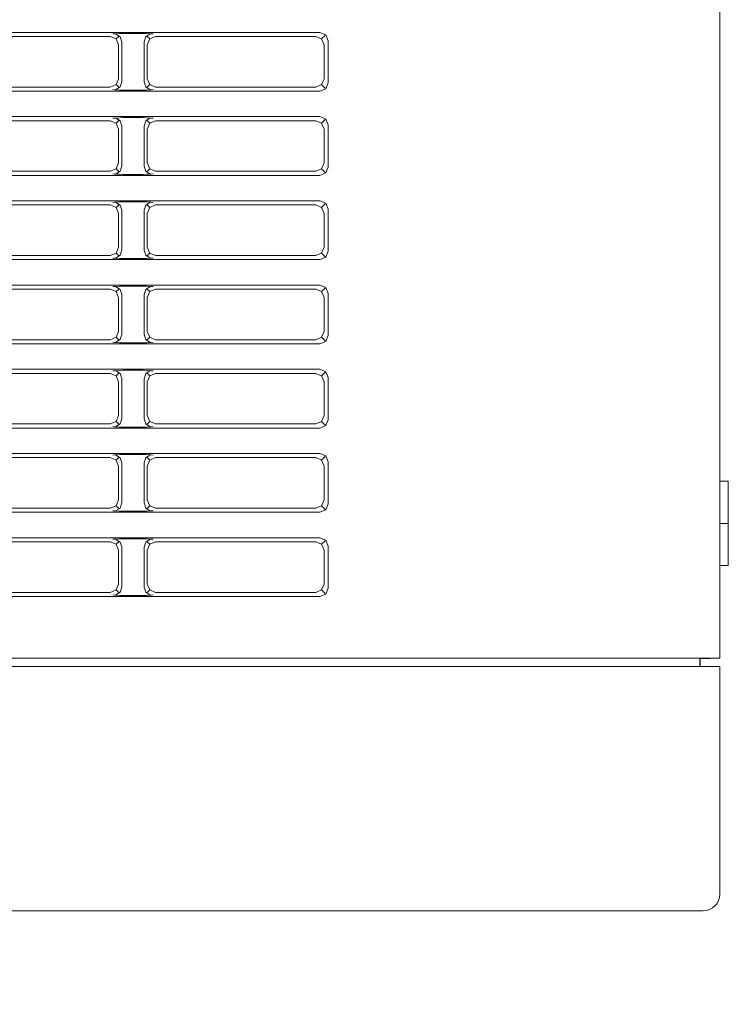
# Model space of a CAD drawing. Extents: x -61 to 73, y -64 to 49.
# Drawn here: x 23 to 25, y 4 to 6 of the extents above; entities that cross this region are included whole.
import ezdxf

# ---------------------------------------------------------------- set-up
doc = ezdxf.new("R2010")
doc.units = 0
doc.header["$MEASUREMENT"] = 0
doc.layers.get('0').update_dxf_attribs({"linetype": 'CONTINUOUS'})
doc.layers.get('DEFPOINTS').update_dxf_attribs({"linetype": 'CONTINUOUS'})
doc.layers.add('GAIKEI', color=7, linetype='CONTINUOUS')
doc.layers.add('SUNPO', color=3, linetype='CONTINUOUS')
doc.styles.get("Standard").update_dxf_attribs({"font": 'MONOTXT.shx', "bigfont": 'BIGFONT.shx'})
doc.dimstyles.get("Standard").update_dxf_attribs({"dimscale": 0, "dimtxt": 3, "dimasz": 2, "dimexe": 2, "dimexo": 2, "dimgap": 0.09, "dimtad": 3, "dimdec": 4, "dimzin": 0, "dimdsep": 46, "dimtxsty": 'STANDARD', "dimblk1": 'OPEN30', "dimblk2": 'OPEN30', "dimsah": 1, "dimcen": 0, "dimadec": 0, "dimazin": 0, "dimtfac": 1, "dimtdec": 4, "dimtofl": 0, "dimtmove": 2, "dimatfit": 3, "dimldrblk": 'OPEN30', "dimfxl": 1, "dimtolj": 1, "dimtzin": 0, "dimarcsym": 0})

# ---------------------------------------------------------------- blocks, each defined once
blk = doc.blocks.new('_OPEN30')
at = {"color": 0, "linetype": 'ByBlock'}
for p, q in [((-1, 0.2679), (0, 0)), ((0, 0), (-1, -0.2679)), ((0, 0), (-1, 0))]:
    blk.add_line(p, q, dxfattribs=at)
blk = doc.blocks.new('*D5')
at = {"layer": 'DEFPOINTS', "color": 0, "linetype": 'Continuous'}
for p in [(10.7293, 3.8204), (24.6993, 3.8204), (24.6993, -4.1796)]:
    blk.add_point(p, dxfattribs=at)
at = {"layer": 'SUNPO', "color": 0, "linetype": 'Continuous', "lineweight": -2}
for p, q in [((10.7293, 1.8204), (10.7293, -6.1796)), ((24.6993, 1.8204), (24.6993, -6.1796)), ((12.7293, -4.1796), (22.6993, -4.1796))]:
    blk.add_line(p, q, dxfattribs=at)
at = {"layer": 'SUNPO', "color": 0, "linetype": 'Continuous', "lineweight": -2, "xscale": 2, "yscale": 2, "zscale": 2, "rotation": 180}
blk.add_blockref('_OPEN30', (10.7293, -4.1796), dxfattribs=at)
at = {"layer": 'SUNPO', "color": 0, "linetype": 'Continuous', "lineweight": -2, "xscale": 2, "yscale": 2, "zscale": 2}
blk.add_blockref('_OPEN30', (24.6993, -4.1796), dxfattribs=at)
at = {"layer": 'SUNPO', "color": 0, "linetype": 'Continuous', "insert": (17.7143, -2.4296), "char_height": 2.5, "attachment_point": 5}
blk.add_mtext('\\A1;279', dxfattribs=at)

msp = doc.modelspace()

# ---------------------------------------------------------------- linework, layer by layer
at = {"layer": 'GAIKEI', "linetype": 'Continuous', "lineweight": 5}
for p, q in [((24.67931, 7.56407), (24.67931, 4.56407)), ((24.70431, 5.08907), (24.67931, 5.08907)), ((24.70431, 5.08907), (24.70431, 4.96407)), ((24.70431, 4.96407), (24.67931, 4.96407)), ((24.70431, 4.96407), (24.70431, 4.83907)), ((24.70431, 4.83907), (24.67931, 4.83907)), ((24.61931, 4.56407), (24.61931, 4.53907)), ((24.61931, 4.56197), (24.67931, 4.56407)), ((24.62062, 4.53907), (24.62102, 4.56203)), ((24.62475, 4.56407), (24.65074, 4.56407)), ((24.65074, 4.56407), (24.67051, 4.56407)), ((24.67051, 4.56407), (24.67931, 4.56407)), ((24.65431, 4.53907), (24.62931, 4.53907)), ((24.67261, 4.53907), (24.65431, 4.53907)), ((24.67931, 4.53907), (24.67261, 4.53907)), ((24.67931, 4.53907), (24.67931, 4.46407)), ((24.67931, 4.46407), (24.67931, 4.38575)), ((24.67931, 4.38575), (24.67931, 4.30878)), ((24.67931, 4.30878), (24.67931, 4.23446)), ((24.67931, 4.23446), (24.67931, 4.16407)), ((24.67931, 4.16407), (24.67931, 4.09881)), ((24.67931, 4.09881), (24.67931, 4.0398)), ((24.67931, 4.0398), (24.67931, 3.98806)), ((24.67931, 3.98806), (24.67931, 3.94446)), ((24.67931, 3.94446), (24.67931, 3.90974)), ((24.67931, 3.90974), (24.67931, 3.88451)), ((24.67931, 3.88451), (24.67931, 3.86921)), ((24.67931, 3.86921), (24.67931, 3.86407)), ((14.50431, 3.81407), (24.62931, 3.81407))]:
    msp.add_line(p, q, dxfattribs=at)
at = {"layer": 'GAIKEI', "color": 1, "linetype": 'Continuous', "lineweight": 5}
for p, q in [((23.49178, 6.42135), (13.84185, 6.42135)), ((22.8695, 6.40907), (22.39413, 6.40907)), ((22.88707, 6.40183), (22.8695, 6.40907)), ((22.87709, 6.41666), (22.87727, 6.41668)), ((22.87727, 6.41668), (22.88231, 6.41713)), ((22.88231, 6.41713), (22.89677, 6.41807)), ((22.89848, 6.40851), (22.88537, 6.41738)), ((22.89475, 6.40951), (22.88707, 6.40183)), ((22.89431, 6.38426), (22.88707, 6.40183)), ((22.89677, 6.41807), (22.90678, 6.41828)), ((22.90352, 6.39347), (22.89848, 6.40851)), ((22.96684, 6.41828), (22.90678, 6.41828)), ((22.96684, 6.41828), (22.97686, 6.41807)), ((22.97515, 6.40851), (22.9701, 6.39347)), ((22.98827, 6.41738), (22.97515, 6.40851)), ((22.97686, 6.41807), (22.99131, 6.41713)), ((22.98656, 6.40183), (22.97888, 6.40951)), ((22.98656, 6.40183), (22.97931, 6.38426)), ((23.00413, 6.40907), (22.98656, 6.40183)), ((22.99131, 6.41713), (22.99636, 6.41668)), ((22.99636, 6.41668), (22.99654, 6.41666)), ((23.4795, 6.40907), (23.00413, 6.40907)), ((23.49707, 6.40183), (23.4795, 6.40907)), ((23.50935, 6.4141), (23.49178, 6.42135)), ((23.49707, 6.40183), (23.50782, 6.41258)), ((23.50431, 6.38426), (23.49707, 6.40183)), ((23.51659, 6.39654), (23.50935, 6.4141)), ((22.89431, 6.38426), (22.89431, 6.28388)), ((22.90352, 6.39347), (22.90352, 6.27467)), ((22.9701, 6.27467), (22.9701, 6.39347)), ((22.97931, 6.28388), (22.97931, 6.38426)), ((23.50431, 6.28388), (23.50431, 6.38426)), ((23.51659, 6.27161), (23.51659, 6.39654)), ((22.88707, 6.26632), (22.89431, 6.28388)), ((22.97931, 6.28388), (22.98656, 6.26632)), ((23.49707, 6.26632), (23.50431, 6.28388)), ((22.39413, 6.25907), (22.8695, 6.25907)), ((22.8695, 6.25907), (22.88707, 6.26632)), ((22.88537, 6.25076), (22.89848, 6.25963)), ((22.88707, 6.26632), (22.89475, 6.25863)), ((22.89848, 6.25963), (22.90352, 6.27467)), ((22.9701, 6.27467), (22.97515, 6.25963)), ((22.97515, 6.25963), (22.98827, 6.25076)), ((22.97888, 6.25863), (22.98656, 6.26632)), ((22.98656, 6.26632), (23.00413, 6.25907)), ((23.00413, 6.25907), (23.4795, 6.25907)), ((23.4795, 6.25907), (23.49707, 6.26632)), ((23.49707, 6.26632), (23.50782, 6.25556)), ((23.50935, 6.25404), (23.51659, 6.27161)), ((13.84185, 6.24679), (23.49178, 6.24679)), ((22.87727, 6.25146), (22.87709, 6.25148)), ((22.88231, 6.25101), (22.87727, 6.25146)), ((22.89677, 6.25007), (22.88231, 6.25101)), ((22.90678, 6.24986), (22.89677, 6.25007)), ((22.90678, 6.24986), (22.96684, 6.24986)), ((22.97686, 6.25007), (22.96684, 6.24986)), ((22.99131, 6.25101), (22.97686, 6.25007)), ((22.99636, 6.25146), (22.99131, 6.25101)), ((22.99654, 6.25148), (22.99636, 6.25146)), ((23.49178, 6.24679), (23.50935, 6.25404)), ((23.49178, 6.17135), (13.84185, 6.17135)), ((22.87727, 6.16668), (22.88231, 6.16713)), ((22.88231, 6.16713), (22.89677, 6.16807)), ((22.89848, 6.15851), (22.88537, 6.16738)), ((22.89677, 6.16807), (22.90678, 6.16828)), ((22.96684, 6.16828), (22.90678, 6.16828)), ((22.96684, 6.16828), (22.97686, 6.16807)), ((22.98827, 6.16738), (22.97515, 6.15851)), ((22.97686, 6.16807), (22.99131, 6.16713)), ((22.99131, 6.16713), (22.99636, 6.16668)), ((23.50935, 6.1641), (23.49178, 6.17135)), ((22.8695, 6.15907), (22.39413, 6.15907)), ((22.88707, 6.15183), (22.8695, 6.15907)), ((22.87709, 6.16666), (22.87727, 6.16668)), ((22.89475, 6.15951), (22.88707, 6.15183)), ((22.89431, 6.13426), (22.88707, 6.15183)), ((22.90352, 6.14347), (22.89848, 6.15851)), ((22.90352, 6.14347), (22.90352, 6.02467)), ((22.97515, 6.15851), (22.9701, 6.14347)), ((22.9701, 6.02467), (22.9701, 6.14347)), ((22.98656, 6.15183), (22.97888, 6.15951)), ((22.98656, 6.15183), (22.97931, 6.13426)), ((23.00413, 6.15907), (22.98656, 6.15183)), ((22.99636, 6.16668), (22.99654, 6.16666)), ((23.4795, 6.15907), (23.00413, 6.15907)), ((23.49707, 6.15183), (23.4795, 6.15907)), ((23.49707, 6.15183), (23.50782, 6.16258)), ((23.50431, 6.13426), (23.49707, 6.15183)), ((23.51659, 6.14654), (23.50935, 6.1641)), ((23.51659, 6.02161), (23.51659, 6.14654)), ((22.89431, 6.13426), (22.89431, 6.03388)), ((22.97931, 6.03388), (22.97931, 6.13426)), ((23.50431, 6.03388), (23.50431, 6.13426)), ((22.88707, 6.01632), (22.89431, 6.03388)), ((22.89848, 6.00963), (22.90352, 6.02467)), ((22.9701, 6.02467), (22.97515, 6.00963)), ((22.97931, 6.03388), (22.98656, 6.01632)), ((23.49707, 6.01632), (23.50431, 6.03388)), ((23.50935, 6.00404), (23.51659, 6.02161)), ((13.84185, 5.99679), (23.49178, 5.99679)), ((22.39413, 6.00907), (22.8695, 6.00907)), ((22.8695, 6.00907), (22.88707, 6.01632)), ((22.87727, 6.00146), (22.87709, 6.00148)), ((22.88231, 6.00101), (22.87727, 6.00146)), ((22.89677, 6.00007), (22.88231, 6.00101)), ((22.88537, 6.00076), (22.89848, 6.00963)), ((22.88707, 6.01632), (22.89475, 6.00863)), ((22.90678, 5.99986), (22.89677, 6.00007)), ((22.90678, 5.99986), (22.96684, 5.99986)), ((22.97686, 6.00007), (22.96684, 5.99986)), ((22.97515, 6.00963), (22.98827, 6.00076)), ((22.99131, 6.00101), (22.97686, 6.00007)), ((22.97888, 6.00863), (22.98656, 6.01632)), ((22.98656, 6.01632), (23.00413, 6.00907)), ((22.99636, 6.00146), (22.99131, 6.00101)), ((22.99654, 6.00148), (22.99636, 6.00146)), ((23.00413, 6.00907), (23.4795, 6.00907)), ((23.4795, 6.00907), (23.49707, 6.01632)), ((23.49178, 5.99679), (23.50935, 6.00404)), ((23.49707, 6.01632), (23.50782, 6.00556)), ((23.49178, 5.92135), (13.84185, 5.92135)), ((22.8695, 5.90907), (22.39413, 5.90907)), ((22.88707, 5.90182), (22.8695, 5.90907)), ((22.87709, 5.91666), (22.87727, 5.91668)), ((22.87727, 5.91668), (22.88231, 5.91713)), ((22.88231, 5.91713), (22.89677, 5.91807)), ((22.89848, 5.90851), (22.88537, 5.91738)), ((22.89475, 5.90951), (22.88707, 5.90182)), ((22.89677, 5.91807), (22.90678, 5.91828)), ((22.90352, 5.89347), (22.89848, 5.90851)), ((22.96684, 5.91828), (22.90678, 5.91828)), ((22.96684, 5.91828), (22.97686, 5.91807)), ((22.97515, 5.90851), (22.9701, 5.89347)), ((22.98827, 5.91738), (22.97515, 5.90851)), ((22.97686, 5.91807), (22.99131, 5.91713)), ((22.98656, 5.90182), (22.97888, 5.90951)), ((23.00413, 5.90907), (22.98656, 5.90182)), ((22.99131, 5.91713), (22.99636, 5.91668)), ((22.99636, 5.91668), (22.99654, 5.91666)), ((23.4795, 5.90907), (23.00413, 5.90907)), ((23.49707, 5.90182), (23.4795, 5.90907)), ((23.50935, 5.9141), (23.49178, 5.92135)), ((23.49707, 5.90182), (23.50782, 5.91258)), ((23.51659, 5.89654), (23.50935, 5.9141)), ((22.89431, 5.88426), (22.88707, 5.90182)), ((22.89431, 5.88426), (22.89431, 5.78388)), ((22.90352, 5.89347), (22.90352, 5.77467)), ((22.9701, 5.77467), (22.9701, 5.89347)), ((22.98656, 5.90182), (22.97931, 5.88426)), ((22.97931, 5.78388), (22.97931, 5.88426)), ((23.50431, 5.88426), (23.49707, 5.90182)), ((23.50431, 5.78388), (23.50431, 5.88426)), ((23.51659, 5.7716), (23.51659, 5.89654)), ((22.39413, 5.75907), (22.8695, 5.75907)), ((22.8695, 5.75907), (22.88707, 5.76632)), ((22.88537, 5.75076), (22.89848, 5.75963)), ((22.88707, 5.76632), (22.89431, 5.78388)), ((22.88707, 5.76632), (22.89475, 5.75863)), ((22.89848, 5.75963), (22.90352, 5.77467)), ((22.9701, 5.77467), (22.97515, 5.75963)), ((22.97515, 5.75963), (22.98827, 5.75076)), ((22.97888, 5.75863), (22.98656, 5.76632)), ((22.97931, 5.78388), (22.98656, 5.76632)), ((22.98656, 5.76632), (23.00413, 5.75907)), ((23.00413, 5.75907), (23.4795, 5.75907)), ((23.4795, 5.75907), (23.49707, 5.76632)), ((23.49707, 5.76632), (23.50431, 5.78388)), ((23.49707, 5.76632), (23.50782, 5.75556)), ((23.50935, 5.75404), (23.51659, 5.7716)), ((13.84185, 5.74679), (23.49178, 5.74679)), ((22.87727, 5.75146), (22.87709, 5.75148)), ((22.88231, 5.75101), (22.87727, 5.75146)), ((22.89677, 5.75008), (22.88231, 5.75101)), ((22.90678, 5.74986), (22.89677, 5.75008)), ((22.90678, 5.74986), (22.96684, 5.74986)), ((22.97686, 5.75008), (22.96684, 5.74986)), ((22.99131, 5.75101), (22.97686, 5.75008)), ((22.99636, 5.75146), (22.99131, 5.75101)), ((22.99654, 5.75148), (22.99636, 5.75146)), ((23.49178, 5.74679), (23.50935, 5.75404)), ((23.49178, 5.67135), (13.84185, 5.67135)), ((23.50935, 5.66411), (23.49178, 5.67135)), ((22.8695, 5.65907), (22.39413, 5.65907)), ((22.88707, 5.65182), (22.8695, 5.65907)), ((22.87709, 5.66667), (22.87727, 5.66668)), ((22.87727, 5.66668), (22.88231, 5.66714)), ((22.88231, 5.66714), (22.89677, 5.66807)), ((22.89848, 5.65851), (22.88537, 5.66738)), ((22.89475, 5.65951), (22.88707, 5.65182)), ((22.89431, 5.63426), (22.88707, 5.65182)), ((22.89677, 5.66807), (22.90678, 5.66828)), ((22.90352, 5.64347), (22.89848, 5.65851)), ((22.90352, 5.64347), (22.90352, 5.52467)), ((22.96684, 5.66828), (22.90678, 5.66828)), ((22.96684, 5.66828), (22.97686, 5.66807)), ((22.97515, 5.65851), (22.9701, 5.64347)), ((22.9701, 5.52467), (22.9701, 5.64347)), ((22.98827, 5.66738), (22.97515, 5.65851)), ((22.97686, 5.66807), (22.99131, 5.66714)), ((22.98656, 5.65182), (22.97888, 5.65951)), ((22.98656, 5.65182), (22.97931, 5.63426)), ((23.00413, 5.65907), (22.98656, 5.65182)), ((22.99131, 5.66714), (22.99636, 5.66668)), ((22.99636, 5.66668), (22.99654, 5.66667)), ((23.4795, 5.65907), (23.00413, 5.65907)), ((23.49707, 5.65182), (23.4795, 5.65907)), ((23.49707, 5.65182), (23.50782, 5.66258)), ((23.50431, 5.63426), (23.49707, 5.65182)), ((23.51659, 5.64654), (23.50935, 5.66411)), ((23.51659, 5.5216), (23.51659, 5.64654)), ((22.89431, 5.63426), (22.89431, 5.53388)), ((22.97931, 5.53388), (22.97931, 5.63426)), ((23.50431, 5.53388), (23.50431, 5.63426)), ((22.88707, 5.51631), (22.89431, 5.53388)), ((22.89848, 5.50963), (22.90352, 5.52467)), ((22.9701, 5.52467), (22.97515, 5.50963)), ((22.97931, 5.53388), (22.98656, 5.51631)), ((23.49707, 5.51631), (23.50431, 5.53388)), ((13.84185, 5.49679), (23.49178, 5.49679)), ((22.39413, 5.50907), (22.8695, 5.50907)), ((22.8695, 5.50907), (22.88707, 5.51631)), ((22.87727, 5.50146), (22.87709, 5.50148)), ((22.88231, 5.50101), (22.87727, 5.50146)), ((22.89677, 5.50008), (22.88231, 5.50101)), ((22.88537, 5.50076), (22.89848, 5.50963)), ((22.88707, 5.51631), (22.89475, 5.50863)), ((22.90678, 5.49986), (22.89677, 5.50008)), ((22.90678, 5.49986), (22.96684, 5.49986)), ((22.97686, 5.50008), (22.96684, 5.49986)), ((22.97515, 5.50963), (22.98827, 5.50076)), ((22.99131, 5.50101), (22.97686, 5.50008)), ((22.97888, 5.50863), (22.98656, 5.51631)), ((22.98656, 5.51631), (23.00413, 5.50907)), ((22.99636, 5.50146), (22.99131, 5.50101)), ((22.99654, 5.50148), (22.99636, 5.50146)), ((23.00413, 5.50907), (23.4795, 5.50907)), ((23.4795, 5.50907), (23.49707, 5.51631)), ((23.49178, 5.49679), (23.50935, 5.50404)), ((23.49707, 5.51631), (23.50782, 5.50556)), ((23.50935, 5.50404), (23.51659, 5.5216)), ((23.49178, 5.42135), (13.84185, 5.42135)), ((22.8695, 5.40907), (22.39413, 5.40907)), ((22.88707, 5.40182), (22.8695, 5.40907)), ((22.87709, 5.41667), (22.87727, 5.41668)), ((22.87727, 5.41668), (22.88231, 5.41714)), ((22.88231, 5.41714), (22.89677, 5.41807)), ((22.89848, 5.40851), (22.88537, 5.41738)), ((22.89475, 5.40951), (22.88707, 5.40182)), ((22.89677, 5.41807), (22.90678, 5.41828)), ((22.90352, 5.39347), (22.89848, 5.40851)), ((22.96684, 5.41828), (22.90678, 5.41828)), ((22.96684, 5.41828), (22.97686, 5.41807)), ((22.97515, 5.40851), (22.9701, 5.39347)), ((22.98827, 5.41738), (22.97515, 5.40851)), ((22.97686, 5.41807), (22.99131, 5.41714)), ((22.98656, 5.40182), (22.97888, 5.40951)), ((23.00413, 5.40907), (22.98656, 5.40182)), ((22.99131, 5.41714), (22.99636, 5.41668)), ((22.99636, 5.41668), (22.99654, 5.41667)), ((23.4795, 5.40907), (23.00413, 5.40907)), ((23.49707, 5.40182), (23.4795, 5.40907)), ((23.50935, 5.4141), (23.49178, 5.42135)), ((23.49707, 5.40182), (23.50782, 5.41258)), ((23.51659, 5.39654), (23.50935, 5.4141)), ((22.89431, 5.38426), (22.88707, 5.40182)), ((22.89431, 5.38426), (22.89431, 5.28388)), ((22.90352, 5.39347), (22.90352, 5.27468)), ((22.9701, 5.27468), (22.9701, 5.39347)), ((22.98656, 5.40182), (22.97931, 5.38426)), ((22.97931, 5.28388), (22.97931, 5.38426)), ((23.50431, 5.38426), (23.49707, 5.40182)), ((23.50431, 5.28388), (23.50431, 5.38426)), ((23.51659, 5.2716), (23.51659, 5.39654)), ((22.8695, 5.25907), (22.88707, 5.26631)), ((22.88707, 5.26631), (22.89431, 5.28388)), ((22.88707, 5.26631), (22.89475, 5.25863)), ((22.89848, 5.25963), (22.90352, 5.27468)), ((22.9701, 5.27468), (22.97515, 5.25963)), ((22.97888, 5.25863), (22.98656, 5.26631)), ((22.97931, 5.28388), (22.98656, 5.26631)), ((22.98656, 5.26631), (23.00413, 5.25907)), ((23.4795, 5.25907), (23.49707, 5.26631)), ((23.49707, 5.26631), (23.50431, 5.28388)), ((23.49707, 5.26631), (23.50782, 5.25556)), ((23.50935, 5.25404), (23.51659, 5.2716)), ((13.84185, 5.24679), (23.49178, 5.24679)), ((22.39413, 5.25907), (22.8695, 5.25907)), ((22.87727, 5.25146), (22.87709, 5.25148)), ((22.88231, 5.25101), (22.87727, 5.25146)), ((22.89677, 5.25007), (22.88231, 5.25101)), ((22.88537, 5.25076), (22.89848, 5.25963)), ((22.90678, 5.24986), (22.89677, 5.25007)), ((22.90678, 5.24986), (22.96684, 5.24986)), ((22.97686, 5.25007), (22.96684, 5.24986)), ((22.97515, 5.25963), (22.98827, 5.25076)), ((22.99131, 5.25101), (22.97686, 5.25007)), ((22.99636, 5.25146), (22.99131, 5.25101)), ((22.99654, 5.25148), (22.99636, 5.25146)), ((23.00413, 5.25907), (23.4795, 5.25907)), ((23.49178, 5.24679), (23.50935, 5.25404)), ((23.49178, 5.17135), (13.84185, 5.17135)), ((22.8695, 5.15907), (22.39413, 5.15907)), ((22.88707, 5.15183), (22.8695, 5.15907)), ((22.87709, 5.16666), (22.87727, 5.16668)), ((22.87727, 5.16668), (22.88231, 5.16713)), ((22.88231, 5.16713), (22.89677, 5.16807)), ((22.89848, 5.15851), (22.88537, 5.16738)), ((22.89475, 5.15951), (22.88707, 5.15183)), ((22.89431, 5.13426), (22.88707, 5.15183)), ((22.89677, 5.16807), (22.90678, 5.16828)), ((22.90352, 5.14347), (22.89848, 5.15851)), ((22.96684, 5.16828), (22.90678, 5.16828)), ((22.96684, 5.16828), (22.97686, 5.16807)), ((22.97515, 5.15851), (22.9701, 5.14347)), ((22.98827, 5.16738), (22.97515, 5.15851)), ((22.97686, 5.16807), (22.99131, 5.16713)), ((22.98656, 5.15183), (22.97888, 5.15951)), ((22.98656, 5.15183), (22.97931, 5.13426)), ((23.00413, 5.15907), (22.98656, 5.15183)), ((22.99131, 5.16713), (22.99636, 5.16668)), ((22.99636, 5.16668), (22.99654, 5.16666)), ((23.4795, 5.15907), (23.00413, 5.15907)), ((23.49707, 5.15183), (23.4795, 5.15907)), ((23.50935, 5.1641), (23.49178, 5.17135)), ((23.49707, 5.15183), (23.50782, 5.16258)), ((23.50431, 5.13426), (23.49707, 5.15183)), ((23.51659, 5.14654), (23.50935, 5.1641)), ((23.51659, 5.0216), (23.51659, 5.14654)), ((22.89431, 5.13426), (22.89431, 5.03388)), ((22.90352, 5.14347), (22.90352, 5.02468)), ((22.9701, 5.02468), (22.9701, 5.14347)), ((22.97931, 5.03388), (22.97931, 5.13426)), ((23.50431, 5.03388), (23.50431, 5.13426)), ((22.88707, 5.01632), (22.89431, 5.03388)), ((22.97931, 5.03388), (22.98656, 5.01632)), ((23.49707, 5.01632), (23.50431, 5.03388)), ((22.39413, 5.00907), (22.8695, 5.00907)), ((22.8695, 5.00907), (22.88707, 5.01632)), ((22.87727, 5.00146), (22.87709, 5.00148)), ((22.88231, 5.00101), (22.87727, 5.00146)), ((22.89677, 5.00007), (22.88231, 5.00101)), ((22.88537, 5.00076), (22.89848, 5.00963)), ((22.88707, 5.01632), (22.89475, 5.00863)), ((22.90678, 4.99986), (22.89677, 5.00007)), ((22.89848, 5.00963), (22.90352, 5.02468)), ((22.90678, 4.99986), (22.96684, 4.99986)), ((22.97686, 5.00007), (22.96684, 4.99986)), ((22.9701, 5.02468), (22.97515, 5.00963)), ((22.97515, 5.00963), (22.98827, 5.00076)), ((22.99131, 5.00101), (22.97686, 5.00007)), ((22.97888, 5.00863), (22.98656, 5.01632)), ((22.98656, 5.01632), (23.00413, 5.00907)), ((22.99636, 5.00146), (22.99131, 5.00101)), ((22.99654, 5.00148), (22.99636, 5.00146)), ((23.00413, 5.00907), (23.4795, 5.00907)), ((23.4795, 5.00907), (23.49707, 5.01632)), ((23.49178, 4.99679), (23.50935, 5.00404)), ((23.49707, 5.01632), (23.50782, 5.00556)), ((23.50935, 5.00404), (23.51659, 5.0216)), ((13.84185, 4.99679), (23.49178, 4.99679)), ((23.49178, 4.92135), (13.84185, 4.92135)), ((22.87709, 4.91666), (22.87727, 4.91668)), ((22.87727, 4.91668), (22.88231, 4.91713)), ((22.88231, 4.91713), (22.89677, 4.91807)), ((22.89848, 4.90851), (22.88537, 4.91738)), ((22.89677, 4.91807), (22.90678, 4.91828)), ((22.96684, 4.91828), (22.90678, 4.91828)), ((22.96684, 4.91828), (22.97686, 4.91807)), ((22.98827, 4.91738), (22.97515, 4.90851)), ((22.97686, 4.91807), (22.99131, 4.91713)), ((22.99131, 4.91713), (22.99636, 4.91668)), ((22.99636, 4.91668), (22.99654, 4.91666)), ((23.50935, 4.9141), (23.49178, 4.92135)), ((23.49707, 4.90183), (23.50782, 4.91258)), ((23.51659, 4.89654), (23.50935, 4.9141)), ((22.8695, 4.90907), (22.39413, 4.90907)), ((22.88707, 4.90183), (22.8695, 4.90907)), ((22.89475, 4.90951), (22.88707, 4.90183)), ((22.89431, 4.88426), (22.88707, 4.90183)), ((22.89431, 4.88426), (22.89431, 4.78388)), ((22.90352, 4.89347), (22.89848, 4.90851)), ((22.90352, 4.89347), (22.90352, 4.77467)), ((22.97515, 4.90851), (22.9701, 4.89347)), ((22.9701, 4.77467), (22.9701, 4.89347)), ((22.98656, 4.90183), (22.97888, 4.90951)), ((22.98656, 4.90183), (22.97931, 4.88426)), ((22.97931, 4.78388), (22.97931, 4.88426)), ((23.00413, 4.90907), (22.98656, 4.90183)), ((23.4795, 4.90907), (23.00413, 4.90907)), ((23.49707, 4.90183), (23.4795, 4.90907)), ((23.50431, 4.88426), (23.49707, 4.90183)), ((23.50431, 4.78388), (23.50431, 4.88426)), ((23.51659, 4.77161), (23.51659, 4.89654)), ((22.8695, 4.75907), (22.88707, 4.76632)), ((22.88707, 4.76632), (22.89431, 4.78388)), ((22.88707, 4.76632), (22.89475, 4.75863)), ((22.89848, 4.75963), (22.90352, 4.77467)), ((22.9701, 4.77467), (22.97515, 4.75963)), ((22.97888, 4.75863), (22.98656, 4.76632)), ((22.97931, 4.78388), (22.98656, 4.76632)), ((22.98656, 4.76632), (23.00413, 4.75907)), ((23.4795, 4.75907), (23.49707, 4.76632)), ((23.49707, 4.76632), (23.50431, 4.78388)), ((23.49707, 4.76632), (23.50782, 4.75556)), ((23.50935, 4.75404), (23.51659, 4.77161)), ((13.84185, 4.74679), (23.49178, 4.74679)), ((22.39413, 4.75907), (22.8695, 4.75907)), ((22.87727, 4.75146), (22.87709, 4.75147)), ((22.88231, 4.75101), (22.87727, 4.75146)), ((22.89677, 4.75007), (22.88231, 4.75101)), ((22.88537, 4.75076), (22.89848, 4.75963)), ((22.90678, 4.74986), (22.89677, 4.75007)), ((22.90678, 4.74986), (22.96684, 4.74986)), ((22.97686, 4.75007), (22.96684, 4.74986)), ((22.97515, 4.75963), (22.98827, 4.75076)), ((22.99131, 4.75101), (22.97686, 4.75007)), ((22.99636, 4.75146), (22.99131, 4.75101)), ((22.99654, 4.75147), (22.99636, 4.75146)), ((23.00413, 4.75907), (23.4795, 4.75907)), ((23.49178, 4.74679), (23.50935, 4.75404)), ((13.60431, 4.56407), (24.62475, 4.56407)), ((24.62931, 4.53907), (14.50431, 4.53907))]:
    msp.add_line(p, q, dxfattribs=at)
at = {"layer": 'GAIKEI', "linetype": 'Continuous', "lineweight": 5}
msp.add_arc((24.62931, 3.86407), 0.05, 270, 0, dxfattribs=at)

# ---------------------------------------------------------------- dimensions: what is measured, and where the dimension line sits
at = {"layer": 'SUNPO', "linetype": 'Continuous'}
dim = msp.add_aligned_dim(p1=(10.72931, 3.8204), p2=(24.69932, 3.8204), distance=-8, text='279', dimstyle='STANDARD', override={"dimscale": 1, "dimtxt": 2.5, "dimgap": 0.5, "dimtofl": 1, "dimtmove": 0}, dxfattribs=at)
dim.commit()
dim.dimension.update_dxf_attribs({"geometry": '*D5', "text_midpoint": (17.71432, -2.4296)})

doc.saveas('drawing.dxf')
